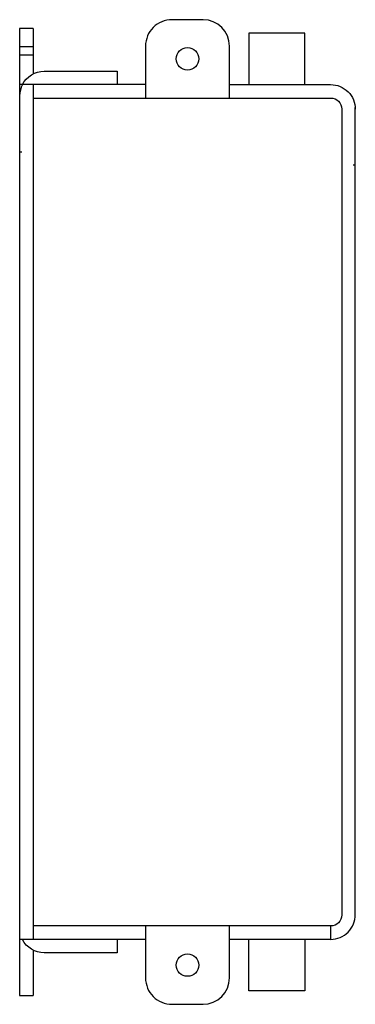
# Model space of a CAD drawing. Units: inches. Extents: x -0.73 to 0.73, y 0 to 4.28.
import ezdxf

# ---------------------------------------------------------------- set-up
doc = ezdxf.new("R2010")
doc.units = ezdxf.units.IN
doc.header["$MEASUREMENT"] = 0
doc.layers.add('HOMEWORKS QS SIGNATURE SERIES KEYPAD BACKBOX-ELEVATION', color=7, linetype='Continuous')

# ---------------------------------------------------------------- blocks, each defined once
blk = doc.blocks.new('HOMEWORKS QS SIGNATURE SERIES KEYPAD BACKBOX-FRONT')
at = {"layer": 'HOMEWORKS QS SIGNATURE SERIES KEYPAD BACKBOX-ELEVATION', "lineweight": 25}
for points in [[(-0.2605, 1.6461), (-0.2832, 1.6461), (-0.2832, 0.0151), (-0.2605, 0.0151)], [(-0.2605, 1.6461), (-0.2605, 1.5697)], [(-0.0262, 1.6612), (-0.0262, 1.6612)], [(0.1982, 1.5517), (0.1982, 1.6385), (0.1038, 1.6385), (0.1038, 1.5517)], [(-0.2832, 1.6159), (-0.2605, 1.6159)], [(0.0708, 1.6166), (0.0708, 1.6166)], [(-0.2605, 1.6015), (-0.2832, 1.6015)], [(0.0189, 1.5951), (0.0189, 1.5951)], [(-0.2416, 1.5743), (-0.2416, 1.5743)], [(-0.0708, 1.5517), (-0.2832, 1.5517)], [(-0.2786, 1.5517), (-0.2786, 1.5517)], [(-0.2605, 1.5517), (-0.2605, 0.1095)], [(0.2605, 1.5102), (0.2605, 1.5102)], [(0.2831, 1.5102), (0.2831, 1.5102)], [(-0.2832, 1.4384), (-0.2794, 1.4384)], [(0.2831, 1.4158), (0.2794, 1.4158)], [(0.2416, 0.1321), (0.2416, 0.1095), (0.0708, 0.1095)], [(0.2416, 0.1322), (0.2416, 0.1322)], [(-0.0708, 0.1095), (-0.2832, 0.1095)], [(-0.2786, 0.1094), (-0.2786, 0.1094)], [(0.1982, 0.1095), (0.1982, 0.0227), (0.1038, 0.0227), (0.1038, 0.1095)], [(0.2416, 0.1095), (0.2416, 0.1095)], [(-0.2605, 0.0914), (-0.2605, 0.0151)], [(0.0189, 0.0661), (0.0189, 0.0661)], [(-0.0708, 0.0445), (-0.0708, 0.0445)], [(0.0262, 0), (0.0262, 0)]]:
    blk.add_lwpolyline(points, dxfattribs=at)
for points in [[(0.0708, 1.529), (0.0708, 1.6166, 0.414172), (0.0262, 1.6612), (-0.0262, 1.6612, 0.414224), (-0.0708, 1.6166), (-0.0708, 1.529)], [(-0.2786, 1.5517, -0.281465), (-0.2416, 1.5743), (-0.1189, 1.5743), (-0.1189, 1.5517)], [(0.0708, 1.5517), (0.2416, 1.5517, -0.414256), (0.2831, 1.5102)], [(-0.2605, 1.529), (0.2416, 1.529, -0.414031), (0.2605, 1.5102), (0.2605, 0.151, -0.414183), (0.2416, 0.1322), (-0.2605, 0.1322)], [(0.2416, 0.1095, 0.414256), (0.2831, 0.1515), (0.2831, 1.5131)], [(-0.0708, 0.1322), (-0.0708, 0.0445, 0.414224), (-0.0262, 0), (0.0262, 0, 0.414172), (0.0708, 0.0445), (0.0708, 0.1322)], [(-0.1189, 0.1095), (-0.1189, 0.0868), (-0.2416, 0.0868, -0.281465), (-0.2786, 0.1094)]]:
    blk.add_lwpolyline(points, format="xyb", dxfattribs=at)
for centre in [(0, 1.5951), (0, 0.0661)]:
    blk.add_circle(centre, 0.0189, dxfattribs=at)
blk.add_arc((-0.2417, 1.5328), 0.0415, 152.8611, 179.998, dxfattribs=at)

msp = doc.modelspace()

# ---------------------------------------------------------------- block references
at = {"layer": 'HOMEWORKS QS SIGNATURE SERIES KEYPAD BACKBOX-ELEVATION', "xscale": 2.575116170898091, "yscale": 2.575116170898091, "zscale": 2.575116170898091}
msp.add_blockref('HOMEWORKS QS SIGNATURE SERIES KEYPAD BACKBOX-FRONT', (0, 0), dxfattribs=at)

doc.saveas('drawing.dxf')
